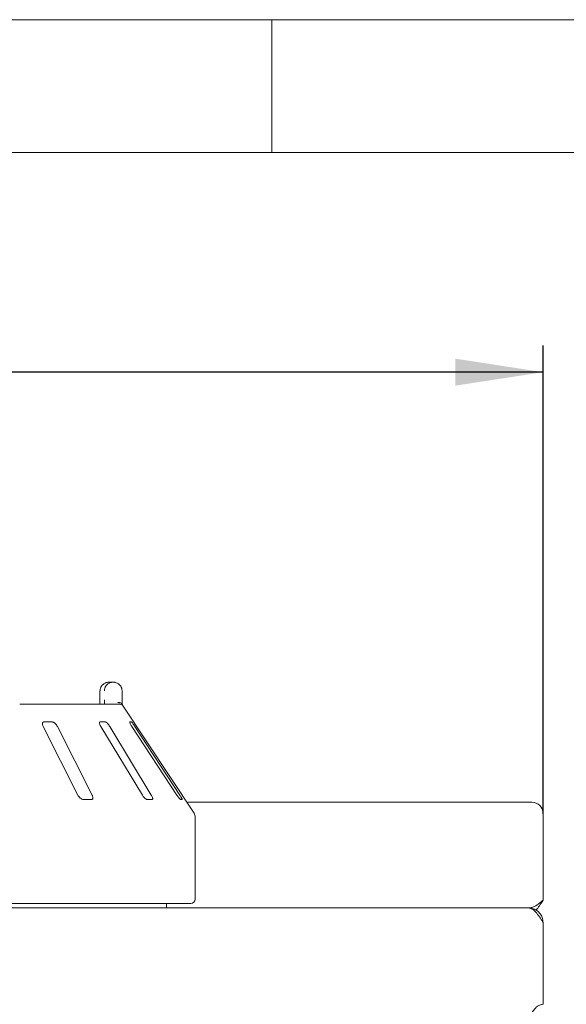
# Model space of a CAD drawing. Units: millimetres. Extents: x 5 to 415, y 5 to 292.
# Drawn here: x 151 to 171, y 255 to 292 of the extents above; entities that cross this region are included whole.
import ezdxf

# ---------------------------------------------------------------- set-up
doc = ezdxf.new("R2010")
doc.units = ezdxf.units.MM
doc.layers.add('BEMAßUNG', color=96, linetype='Continuous')
doc.styles.add('SLDTEXTSTYLE0', font='TXT', dxfattribs={"width": 0.75})
doc.dimstyles.new('SLDDIMSTYLE0', dxfattribs={"dimtxt": 3.704167, "dimasz": 3.302, "dimexe": 0, "dimexo": 0.0625, "dimgap": 0.926042, "dimtad": 1, "dimlfac": 12, "dimrnd": 1e-09, "dimzin": 12, "dimdsep": 46, "dimtxsty": 'SLDTEXTSTYLE0', "dimsah": 1, "dimcen": 0.09, "dimadec": 0, "dimazin": 3, "dimtfac": 1, "dimtofl": 0, "dimtmove": 0, "dimatfit": 3, "dimfxl": 0, "dimfrac": 2, "dimtolj": 1, "dimtzin": 12, "dimarcsym": 0})

# ---------------------------------------------------------------- blocks, each defined once
blk = doc.blocks.new('_D_8')
at = {"layer": 'BEMAßUNG'}
for p, q in [((61.863, 262.116), (61.863, 279.735)), ((170.197, 262.116), (170.197, 279.735)), ((170.197, 278.735), (61.863, 278.735))]:
    blk.add_line(p, q, dxfattribs=at)
for points in [[(61.863, 278.735), (65.165, 278.227), (65.165, 279.243)], [(170.197, 278.735), (166.895, 279.243), (166.895, 278.227)]]:
    blk.add_solid(points, dxfattribs=at)
at = {"layer": 'BEMAßUNG', "insert": (109.509, 283.51), "char_height": 3.7042, "attachment_point": 1, "style": 'SLDTEXTSTYLE0'}
blk.add_mtext('1300', dxfattribs=at)

msp = doc.modelspace()

# ---------------------------------------------------------------- linework, layer by layer
at = {"color": 7, "linetype": 'Continuous', "lineweight": 0}
for p, q in [((415, 292), (5, 292)), ((160, 287), (160, 292)), ((410, 287), (10, 287))]:
    msp.add_line(p, q, dxfattribs=at)
at = {"color": 7, "linetype": 'Continuous', "lineweight": 15}
for p, q in [((153.88619, 267.07027), (154.02574, 267.07027)), ((153.52959, 266.73694), (153.52959, 266.40361)), ((153.53176, 266.73694), (153.52959, 266.73694)), ((154.36228, 266.73694), (154.36228, 266.40361)), ((150.51179, 266.23694), (154.2726, 266.23694)), ((157.072, 262.13292), (154.38187, 266.20888)), ((151.39264, 265.40361), (152.69928, 262.82027)), ((151.73996, 265.57028), (151.41856, 265.57028)), ((153.23493, 262.82027), (151.9283, 265.40361)), ((153.73551, 265.57028), (153.53414, 265.57028)), ((153.56405, 265.40361), (155.12529, 262.82027)), ((155.46091, 262.82027), (153.89968, 265.40361)), ((154.7159, 265.57028), (154.65063, 265.57028)), ((154.73399, 265.40361), (156.42508, 262.82027)), ((156.53385, 262.82027), (154.84276, 265.40361)), ((152.89341, 262.65361), (153.21481, 262.65361)), ((155.29637, 262.65361), (155.49774, 262.65361)), ((156.55944, 262.65361), (156.6247, 262.65361)), ((169.78001, 262.54654), (156.79901, 262.54654)), ((157.11335, 258.90361), (157.11335, 261.99521)), ((170.19668, 261.116), (170.19668, 262.13621)), ((170.19668, 261.116), (170.19668, 261.02194)), ((170.19668, 261.02194), (170.19668, 258.86194)), ((156.94668, 258.73694), (125.11335, 258.73694)), ((156.03001, 258.57027), (156.03001, 258.73694)), ((62.40502, 258.57027), (169.65501, 258.57027)), ((170.19668, 258.02861), (170.19668, 254.94536))]:
    msp.add_line(p, q, dxfattribs=at)
for centre, radius, start, end in [((154.27264, 266.07046), 0.16648, 60.633372, 90.013143), ((169.78315, 262.13302), 0.41354, 0.441784, 90.435025), ((156.86335, 261.99521), 0.25, 0, 33.424811), ((156.94668, 258.90361), 0.16667, 270, 0)]:
    msp.add_arc(centre, radius, start, end, dxfattribs=at)
for points, knots in [([(153.88619, 267.07027), (153.88585, 267.07027), (153.88547, 267.07027), (153.88478, 267.07027), (153.88385, 267.07026), (153.88189, 267.07026), (153.87827, 267.07019), (153.87159, 267.07003), (153.85922, 267.06941), (153.83601, 267.06731), (153.78972, 267.0594), (153.7127, 267.03306), (153.63884, 266.98132), (153.58122, 266.91171), (153.54465, 266.83994), (153.53224, 266.77583), (153.53181, 266.74092), (153.53176, 266.73694)], [0, 0, 0, 0, 0.00193407, 0.00215112, 0.00393434, 0.00724122, 0.01333608, 0.02456545, 0.04529769, 0.08384457, 0.15724326, 0.31193219, 0.54181908, 0.6511583, 0.81017646, 0.97838586, 1, 1, 1, 1]), ([(153.69561, 266.73694), (153.69566, 266.74092), (153.69606, 266.77583), (153.70763, 266.83994), (153.74174, 266.91171), (153.79545, 266.98132), (153.86426, 267.03306), (153.93598, 267.0594), (153.97905, 267.06731), (154.00066, 267.06941), (154.01216, 267.07003), (154.01837, 267.07019), (154.02174, 267.07026), (154.02356, 267.07026), (154.02443, 267.07027), (154.02507, 267.07027), (154.02542, 267.07027), (154.02574, 267.07027)], [0, 0, 0, 0, 0.02161413, 0.18982305, 0.34884142, 0.45818192, 0.6880656, 0.84275639, 0.91615825, 0.95470243, 0.97543411, 0.98666288, 0.99275808, 0.99606488, 0.99784946, 0.99806773, 1, 1, 1, 1]), ([(154.02574, 267.07027), (154.02606, 267.07027), (154.0267, 267.07027), (154.02789, 267.07027), (154.02977, 267.07026), (154.03321, 267.0702), (154.03959, 267.07002), (154.05148, 267.06942), (154.07393, 267.06727), (154.1192, 267.05909), (154.19303, 267.032), (154.26355, 266.97891), (154.31728, 266.90883), (154.35088, 266.83706), (154.3619, 266.77437), (154.36224, 266.74044), (154.36228, 266.73694)], [0, 0, 0, 0, 0.001921622, 0.003848389, 0.007126828, 0.013210582, 0.024488539, 0.045434006, 0.084599016, 0.159670618, 0.320456753, 0.548533855, 0.661057375, 0.816586024, 0.981085327, 1, 1, 1, 1]), ([(153.52783, 266.33523), (153.52744, 266.32135), (153.52641, 266.28488), (153.52313, 266.25528), (153.52111, 266.23694)], [0, 0, 0, 0, 0.38052457, 1, 1, 1, 1]), ([(153.52919, 266.40357), (153.52933, 266.39494), (153.52973, 266.37162), (153.52857, 266.34929), (153.52783, 266.33523)], [0, 0, 0, 0, 0.37003979, 1, 1, 1, 1]), ([(153.69613, 266.23694), (153.69602, 266.25529), (153.69573, 266.30563), (153.69566, 266.36554), (153.69561, 266.40361)], [0, 0, 0, 0, 0.36465231, 1, 1, 1, 1]), ([(154.3522, 266.2536), (154.34411, 266.26276), (154.32792, 266.28109), (154.28493, 266.29661), (154.2396, 266.30053), (154.20908, 266.29745), (154.19669, 266.29531), (154.19639, 266.29525)], [0, 0, 0, 0, 0.26943345, 0.53876293, 0.81205638, 0.99549155, 1, 1, 1, 1]), ([(154.3522, 266.2536), (154.3559, 266.24803), (154.36488, 266.23453), (154.37585, 266.21803), (154.38048, 266.21094), (154.38184, 266.20886)], [0, 0, 0, 0, 0.33132667, 0.80387718, 1, 1, 1, 1]), ([(154.36228, 266.40361), (154.36233, 266.36589), (154.3624, 266.30723), (154.36268, 266.25543), (154.36277, 266.23694)], [0, 0, 0, 0, 0.64312038, 1, 1, 1, 1]), ([(151.41856, 265.57028), (151.41327, 265.5699), (151.398, 265.56881), (151.37856, 265.55661), (151.36497, 265.53039), (151.36281, 265.49158), (151.37253, 265.44733), (151.38667, 265.4166), (151.39264, 265.40361)], [0, 0, 0, 0, 0.08730534, 0.25219039, 0.4232182, 0.61477493, 0.83715283, 1, 1, 1, 1]), ([(151.9283, 265.40361), (151.91808, 265.42173), (151.89537, 265.46197), (151.84963, 265.514), (151.80108, 265.55175), (151.76463, 265.56836), (151.74608, 265.5698), (151.73996, 265.57028)], [0, 0, 0, 0, 0.22719702, 0.50454779, 0.702689, 0.90181074, 1, 1, 1, 1]), ([(153.53414, 265.57028), (153.53087, 265.5699), (153.52141, 265.56881), (153.51236, 265.55661), (153.51095, 265.53039), (153.52036, 265.49158), (153.53892, 265.44733), (153.55658, 265.4166), (153.56405, 265.40361)], [0, 0, 0, 0, 0.08730762, 0.25219281, 0.42322135, 0.61477816, 0.83715337, 1, 1, 1, 1]), ([(153.89968, 265.40361), (153.88808, 265.42173), (153.86234, 265.46197), (153.81912, 265.514), (153.77839, 265.55175), (153.75121, 265.56836), (153.73941, 265.5698), (153.73551, 265.57028)], [0, 0, 0, 0, 0.22719851, 0.50454296, 0.70268657, 0.90181081, 1, 1, 1, 1]), ([(154.65063, 265.57028), (154.64964, 265.5699), (154.64676, 265.56881), (154.64883, 265.55661), (154.6597, 265.53039), (154.67992, 265.49158), (154.70585, 265.44733), (154.72563, 265.4166), (154.73399, 265.40361)], [0, 0, 0, 0, 0.08730757, 0.25219206, 0.42322094, 0.61477588, 0.83715095, 1, 1, 1, 1]), ([(154.84276, 265.40361), (154.83072, 265.42173), (154.804, 265.46197), (154.76676, 265.514), (154.73709, 265.55175), (154.72137, 265.56836), (154.71726, 265.5698), (154.7159, 265.57028)], [0, 0, 0, 0, 0.22719775, 0.50454339, 0.70268581, 0.9018075, 1, 1, 1, 1]), ([(152.69928, 262.82027), (152.70955, 262.8022), (152.73248, 262.76188), (152.77944, 262.70994), (152.83016, 262.67182), (152.86822, 262.65538), (152.88747, 262.65403), (152.89341, 262.65361)], [0, 0, 0, 0, 0.22531899, 0.502450795, 0.70514517, 0.90899716, 1, 1, 1, 1]), ([(153.21481, 262.65361), (153.21932, 262.65391), (153.23331, 262.65483), (153.25147, 262.66591), (153.26435, 262.69115), (153.26608, 262.72951), (153.25599, 262.77455), (153.24128, 262.8065), (153.23493, 262.82027)], [0, 0, 0, 0, 0.07686883, 0.2385408, 0.40886097, 0.60226164, 0.82849833, 1, 1, 1, 1]), ([(155.12529, 262.82027), (155.13694, 262.8022), (155.16293, 262.76188), (155.20764, 262.70994), (155.25085, 262.67183), (155.27981, 262.65538), (155.29246, 262.65403), (155.29637, 262.65361)], [0, 0, 0, 0, 0.225318962, 0.50244868, 0.705149027, 0.908994735, 1, 1, 1, 1]), ([(155.49774, 262.65361), (155.50043, 262.65391), (155.50877, 262.65483), (155.51665, 262.66591), (155.51708, 262.69115), (155.50678, 262.72951), (155.48728, 262.77455), (155.46885, 262.8065), (155.46091, 262.82027)], [0, 0, 0, 0, 0.07686507, 0.23853911, 0.40885972, 0.60225949, 0.82850026, 1, 1, 1, 1]), ([(156.42508, 262.82027), (156.43718, 262.8022), (156.46417, 262.76188), (156.50305, 262.70994), (156.53529, 262.67183), (156.55284, 262.65538), (156.55788, 262.65403), (156.55944, 262.65361)], [0, 0, 0, 0, 0.22531872, 0.50244782, 0.70514652, 0.90899276, 1, 1, 1, 1]), ([(156.6247, 262.65361), (156.62535, 262.65391), (156.62737, 262.65483), (156.62434, 262.66591), (156.61229, 262.69115), (156.59079, 262.72951), (156.56343, 262.77455), (156.54276, 262.8065), (156.53385, 262.82027)], [0, 0, 0, 0, 0.07686653, 0.23853933, 0.40886154, 0.60226017, 0.82849808, 1, 1, 1, 1]), ([(170.19668, 258.86194), (170.13656, 258.81142), (170.01613, 258.7102), (169.83556, 258.59388), (169.71513, 258.57813), (169.65501, 258.57027)], [0, 0, 0, 0, 0.33297672, 0.66703041, 1, 1, 1, 1]), ([(170.19668, 258.86194), (170.1507, 258.78871), (170.06293, 258.64894), (169.97516, 258.54099), (169.93338, 258.48959)], [0, 0, 0, 0, 0.52392311, 1, 1, 1, 1]), ([(169.65501, 258.57027), (169.70015, 258.56213), (169.79043, 258.54585), (169.92584, 258.42059), (170.06126, 258.24154), (170.15154, 258.09959), (170.19668, 258.02861)], [0, 0, 0, 0, 0.250000176, 0.499998775, 0.749997375, 1, 1, 1, 1]), ([(170.19668, 258.02861), (170.19006, 258.09262), (170.17682, 258.22065), (170.07391, 258.38899), (169.92383, 258.51171), (169.77367, 258.56479), (169.68247, 258.569), (169.65501, 258.57027)], [0, 0, 0, 0, 0.22566116, 0.45136706, 0.67706829, 0.90277225, 1, 1, 1, 1]), ([(170.19668, 254.94536), (170.15344, 254.93789), (170.07284, 254.92398), (169.95848, 254.86127), (169.86233, 254.75405), (169.81179, 254.67441), (169.78374, 254.63021)], [0, 0, 0, 0, 0.23432906, 0.43671772, 0.6873865, 1, 1, 1, 1])]:
    msp.add_open_spline(points, degree=3, knots=knots, dxfattribs=at)

# ---------------------------------------------------------------- dimensions: what is measured, and where the dimension line sits
at = {"layer": 'BEMAßUNG'}
dim = msp.add_linear_dim(base=(61.86335, 278.73483), p1=(170.19668, 261.116), p2=(61.86335, 261.116), dimstyle='SLDDIMSTYLE0', dxfattribs=at)
dim.commit()
dim.dimension.update_dxf_attribs({"geometry": '_D_8', "text_midpoint": (115.03797, 278.73483), "dimtype": 160})

doc.saveas('drawing.dxf')
